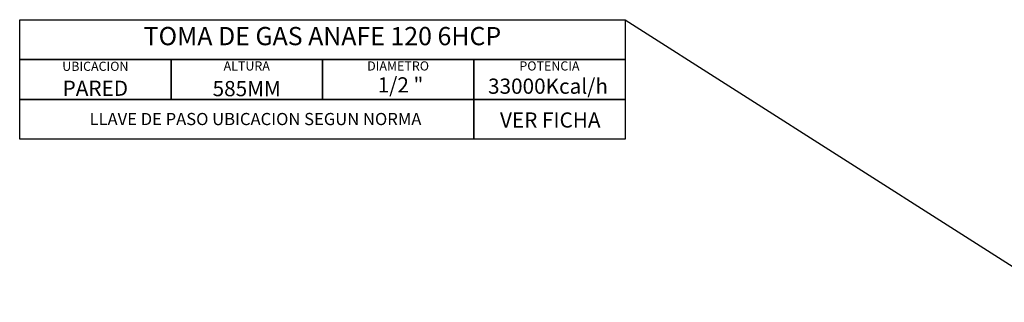
# Model space of a CAD drawing. Units: millimetres. Extents: x -3301 to 3246, y -1128 to 1218.
# Drawn here: x -3301 to -65, y 288 to 1218 of the extents above; entities that cross this region are included whole.
import ezdxf
from ezdxf.enums import TextEntityAlignment as Align

# ---------------------------------------------------------------- set-up
doc = ezdxf.new("R2010")
doc.units = ezdxf.units.MM
doc.layers.add('LYNCH COCINAS - EQUIPAMIENTO', color=7, linetype='Continuous', true_color=0xffffff)
for name, color, linetype in [('LYNCH COCINAS - GAS', 30, 'Continuous'), ('LYNCH COCINAS - ROTULO', 6, 'Continuous'), ('LYNCH COCINAS -ELECTRICIDAD-', 10, 'Continuous')]:
    doc.layers.add(name, color=color, linetype=linetype)
doc.styles.get("Standard").update_dxf_attribs({"font": 'arial.ttf'})

# ---------------------------------------------------------------- blocks, each defined once
blk = doc.blocks.new('*U6')
at = {"layer": 'LYNCH COCINAS - GAS'}
blk.add_line((-2803.5, 955.7), (-2803.5, 1086.9), dxfattribs=at)
for points in [[(-3300.8, 1218), (-1311.4, 1218), (-1311.4, 1086.9), (-3300.8, 1086.9)], [(-3300.8, 1086.9), (-2803.5, 1086.9), (-2803.5, 955.7), (-3300.8, 955.7)], [(-2803.5, 1086.9), (-2306.1, 1086.9), (-2306.1, 955.7), (-2803.5, 955.7)], [(-2306.1, 1086.9), (-1808.7, 1086.9), (-1808.7, 955.7), (-2306.1, 955.7)], [(-1808.7, 1086.9), (-1311.4, 1086.9), (-1311.4, 955.7), (-1808.7, 955.7)], [(-3300.8, 955.7), (-1808.7, 955.7), (-1808.7, 824.5), (-3300.8, 824.5)], [(-1808.7, 955.7), (-1311.4, 955.7), (-1311.4, 824.5), (-1808.7, 824.5)]]:
    blk.add_lwpolyline(points, close=True, dxfattribs=at)
blk.add_lwpolyline([(-1311.4, 1218), (-1311.4, 1218), (148.2, 288.2), (148.2, 288.2)], dxfattribs=at)
blk.add_attdef('DESCRIPCIÓN', (2.1, -77), '', height=4)
at = {"layer": 'LYNCH COCINAS - GAS', "attachment_point": 5}
for s, width, gutter_width, heights, insert, char_height in [('{\\fArial|b1|i0|c0|p34;TOMA DE GAS ANAFE 120 6HCP}', 1890.176, 874.6, [0.108], (-2306.1, 1164), 60), ('UBICACION', 214.911, 12.5, [0.0517], (-3052.2, 1064.7), 30), ('ALTURA', 227.326, 12.5, [0.0517], (-2554.8, 1065.8), 30), ('DIAMETRO', 242.491, 12.5, [0.0517], (-2057.4, 1065.8), 30), ('POTENCIA', 283.726, 12.5, [0.0517], (-1560.1, 1065.8), 30), ('PARED', 413.679, 12.5, [0.0517], (-3052.2, 992.5), 50), ('585MM', 394.608, 12.5, [0.0517], (-2554.8, 991.3), 50), ('1/2 "', 455.143, 0, [0.142], (-2049.4, 1003.5), 50), ('33000Kcal/h', 438.614, 0, [0.27], (-1564.9, 999.3), 50), ('LLAVE DE PASO UBICACION SEGUN NORMA', 1546.675, 0, [0.0517], (-2526.1, 891.2), 40)]:
    blk.add_mtext_dynamic_manual_height_columns(s, width=width, gutter_width=gutter_width, heights=heights, dxfattribs=dict(at, insert=insert, char_height=char_height))
at = {"layer": 'LYNCH COCINAS - GAS'}
blk.add_attdef('FICHA', text='', height=50, dxfattribs=at).set_placement((-1557.4, 888), align=Align.MIDDLE_CENTER)
at = {"layer": 'LYNCH COCINAS - ROTULO'}
blk.add_attdef('ITEM', text='', height=100, dxfattribs=at).set_placement((411.4, -979.9), align=Align.MIDDLE_CENTER)
at = {"layer": 'LYNCH COCINAS -ELECTRICIDAD-'}
blk.add_attdef('VER_FICHA', text='', height=50, dxfattribs=at).set_placement((2999.6, 1105.7), align=Align.MIDDLE_CENTER)

msp = doc.modelspace()

# ---------------------------------------------------------------- block references
at = {"layer": 'LYNCH COCINAS - EQUIPAMIENTO', "color": 7}
ref = msp.add_blockref('*U6', (0, 0), dxfattribs=at)
ref.add_attrib('FICHA', 'VER FICHA', dxfattribs={"layer": 'LYNCH COCINAS - GAS', "height": 50}).set_placement((-1557.4, 888), align=Align.MIDDLE_CENTER)

doc.saveas('drawing.dxf')
